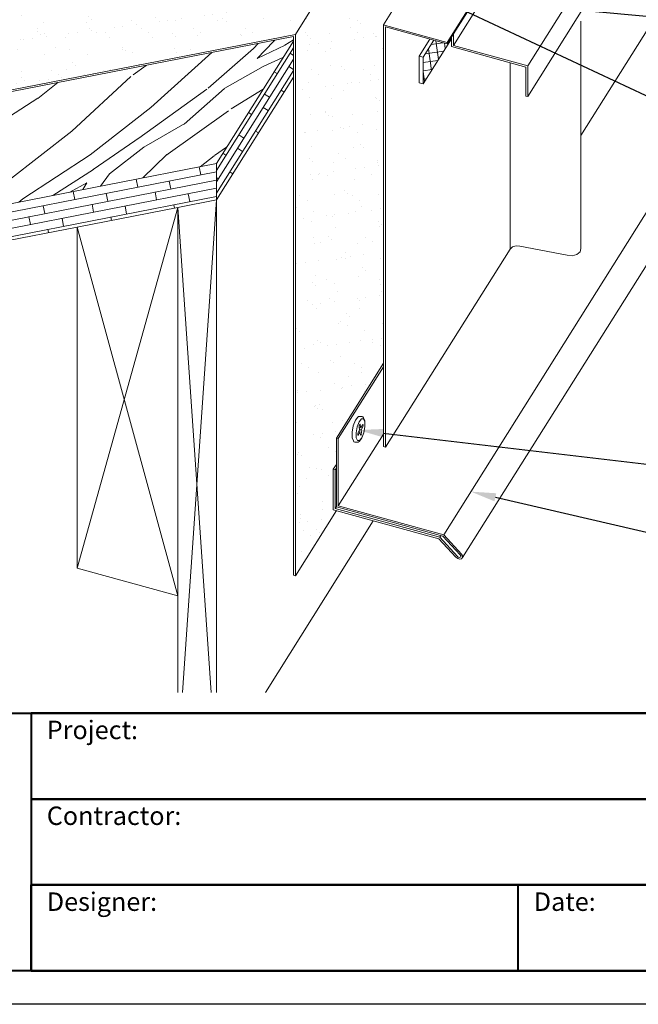
# Model space of a CAD drawing. Units: inches. Extents: x 982 to 1252, y 844 to 1107.
# Drawn here: x 1169 to 1178, y 962 to 977 of the extents above; entities that cross this region are included whole.
import ezdxf
from ezdxf import colors
from ezdxf.entities.mleader import LeaderData, LeaderLine
from ezdxf.math import Vec2, Vec3

# ---------------------------------------------------------------- set-up
doc = ezdxf.new("R2010")
doc.units = ezdxf.units.IN
doc.header["$LTSCALE"] = 48
doc.header["$MEASUREMENT"] = 0
doc.layers.get('0').update_dxf_attribs({"lineweight": 13})
doc.layers.get('Defpoints').update_dxf_attribs({"color": 2, "lineweight": 30})
for name, color, linetype, lineweight in [('Butyl Tape', 211, 'Continuous', 13), ('DimLeaders', 5, 'Continuous', 13), ('Fasteners', 1, 'Continuous', 5), ('Flashings', 4, 'Continuous', 9), ('Panel', 70, 'Continuous', 13), ('Substrate', 41, 'Continuous', 13), ('TitleBlock', 7, 'Continuous', 13), ('Underlayment', 223, 'Continuous', 13), ('Wood', 40, 'Continuous', 13)]:
    doc.layers.add(name, color=color, linetype=linetype, lineweight=lineweight)
doc.styles.add('Handy', font='arial.ttf')
pattern_1 = [(37.5, (0, 0), (-0.01574834, 0.48170594), [0, -0.38, 0, -0.425, 0, -0.40625]), (7.5, (0, 0), (0.44244418, 0.70553652), [0, -0.205, 0, -0.3425, 0, -0.13125]), (327.5, (-0.3075, 0), (0.77853547, 0.00141476), [0, -0.125, 0, -0.45, 0, -0.5875]), (317.5, (-0.3075, 0), (0.75153165, 0.2194189), [0, -0.0625, 0, -0.295, 0, -0.3375])]

# ---------------------------------------------------------------- blocks, each defined once
blk = doc.blocks.new('NS150 Title Block')
at = {"lineweight": 40}
for points in [[(0, 22.402), (30.259, 22.402), (30.259, 0), (0, 0)], [(30.259, 0), (0, 0), (0, 3.851), (30.259, 3.851)], [(7.485, 2.568), (19.204, 2.568), (19.204, 3.851), (7.485, 3.851)], [(7.485, 1.284), (19.204, 1.284), (19.204, 2.568), (7.485, 2.568)], [(7.485, 0), (30.259, 0), (30.259, 1.284), (7.485, 1.284)], [(19.204, 0), (7.485, 0), (7.485, 1.284), (19.204, 1.284)], [(19.204, 0), (14.761, 0), (14.761, 1.284), (19.204, 1.284)]]:
    blk.add_lwpolyline(points, close=True, dxfattribs=at)
at = {"lineweight": 40, "char_height": 0.27587, "width": 14.10991, "attachment_point": 1}
for s, insert in [('{\\fArial|b0|i0|c0|p34;Project:}', (7.719, 3.739)), ('{\\fArial|b0|i0|c0|p34;Contractor:}', (7.719, 2.456)), ('{\\fArial|b0|i0|c0|p34;Designer:}', (7.719, 1.172)), ('{\\fArial|b0|i0|c0|p34;Date:}', (14.995, 1.172))]:
    blk.add_mtext(s, dxfattribs=dict(at, insert=insert))

msp = doc.modelspace()

# ---------------------------------------------------------------- hatches: boundary and pattern name
at = {"layer": 'Butyl Tape'}
h = msp.add_hatch(dxfattribs=at)
h.set_pattern_fill('ANSI37', color=256, angle=52.8704, style=0)
h.set_pattern_definition([(97.870407, (104.51277, 152.41614), (-0.12382254, -0.017116616), []), (187.870407, (104.51277, 152.41614), (0.017116616, -0.12382254), [])])
h.paths.add_polyline_path([(1175.598, 976.638), (1175.598, 976.661), (1175.536, 976.562), (1175.336, 976.617), (1175.177, 976.365), (1175.177, 975.967)])
at = {"layer": 'Substrate'}
h = msp.add_hatch(dxfattribs=at)
h.set_pattern_fill('WOOD_5', color=256, scale=5, angle=38, style=0)
h.set_pattern_definition([(27.6952, (113.3142, 184.12693), (26.718618, 14.52981364), [0.559015, -55.34268]), (38, (113.809, 184.3867), (0.861746, 7.018361), [0.55, -4.45]), (56.4349, (114.2426, 184.7254), (4.8018068, 10.0966636), [0.47434, -15.337045]), (210.875, (114.50485, 185.1206), (30.65867996, 17.6081058), [0.403115, -39.908175]), (212.8056, (114.15886, 184.91374), (42.478833, 26.84304088), [0.55227, -54.674535]), (232.0362, (113.6947, 184.6145), (-8.7418621, -13.1749699), [0.618465, -19.99706]), (47.4623, (113.6294, 184.3732), (16.62197024, 19.3315857), [0.30414, -30.109675]), (31.6598, (113.83504, 184.5973), (-34.59874003, -20.68639718), [0.45277, -44.824155]), (223.7106, (114.22043, 184.83494), (-32.38217022, -31.64482356), [0.502495, -49.746885]), (206.6901, (113.8572, 184.4877), (18.8385181, 8.3731874), [0.25495, -25.240145]), (32.8056, (112.9904, 183.81048), (-42.478833, -26.84304088), [0.55227, -54.674535]), (26.6901, (113.4546, 184.1097), (-18.8385181, -8.3731874), [0.5099, -24.985195]), (38, (113.91, 184.3387), (0.861746, 7.018361), [0.6, -4.4]), (58.556, (114.38296, 184.7081), (13.54367368, 23.27163432), [0.4272, -42.29282]), (41.8141, (114.60582, 185.07258), (52.08242393, 47.03637914), [0.751665, -74.414815]), (32.8056, (115.16604, 185.57373), (-42.478833, -26.84304088), [0.55227, -54.674535]), (38, (115.63, 185.873), (0.861746, 7.018361), [0.55, -4.45]), (43.1944, (112.1236, 183.13325), (36.32224764, 34.72311078), [0.55227, -54.674535]), (32.8056, (112.5262, 183.51126), (-42.478833, -26.84304088), [0.55227, -54.674535]), (38, (112.062, 183.212), (0.861746, 7.018361), [0.3, -4.7]), (43.1944, (112.2984, 183.39675), (36.32224764, 34.72311078), [0.55227, -54.674535]), (38, (112.701, 183.775), (0.861746, 7.018361), [0.5, -4.5]), (48.3048, (113.09505, 184.0826), (-20.56203479, -22.4098808), [0.559015, -55.34268]), (43.1944, (113.4669, 184.5), (36.32224764, 34.72311078), [0.55227, -54.674535]), (32.8056, (113.8695, 184.87802), (-42.478833, -26.84304088), [0.55227, -54.674535]), (32.8056, (114.3337, 185.17724), (-42.478833, -26.84304088), [0.55227, -54.674535]), (29.8699, (114.7979, 185.47645), (-26.71862712, -14.52979234), [0.707105, -34.64823]), (38, (115.411, 185.8286), (0.861746, 7.018361), [0.75, -4.25]), (25.4712, (117.10045, 183.34145), (22.77857626, 11.45148567), [0.460975, -45.636745]), (32.2894, (117.5166, 183.5397), (-38.53879306, -23.76470567), [0.502495, -49.746885]), (46.1301, (117.10045, 183.34145), (20.56201633, 22.4098948), [0.353555, -35.001785]), (47.4623, (117.3455, 183.5963), (16.62197024, 19.3315857), [0.608275, -29.805535]), (38, (113.8167, 180.966), (0.861746, 7.018361), [0.6, -4.4]), (28.5377, (114.2895, 181.3356), (-22.77857354, -11.45149283), [0.30414, -30.109675]), (239.8014, (114.55665, 181.4809), (8.7418553, 13.1749764), [0.26926, -26.656565]), (230.9946, (114.4212, 181.2482), (29.30387964, 35.58486674), [0.667085, -66.041235]), (30.875, (117.53385, 183.68006), (-30.65867996, -17.6081058), [0.403115, -39.908175]), (45.125, (117.53385, 183.68006), (24.50207579, 25.4881998), [0.403115, -39.908175]), (38, (113.878, 180.8874), (0.861746, 7.018361), [0.4, -4.6]), (232.0362, (114.1934, 181.1337), (-8.7418621, -13.1749699), [0.41231, -20.20322]), (34.6335, (114.65268, 181.68285), (-66.11919874, -45.312818975), [0.85147, -84.295465]), (35.7094, (115.35327, 182.16676), (-97.639585245, -69.939340402), [1.251, -123.84896]), (41.1798, (116.36907, 182.89694), (63.902636235, 56.271245424), [0.90139, -89.237395]), (47.4623, (117.0475, 183.4904), (16.62197024, 19.3315857), [0.912415, -29.5014]), (48.3048, (114.0937, 180.6116), (-20.56203479, -22.4098808), [0.559015, -55.34268]), (53.9454, (114.46554, 181.029), (-12.68190854, -16.25328323), [0.72801, -35.67254]), (38, (114.894, 181.6176), (0.861746, 7.018361), [0.65, -4.35]), (29.8699, (115.4062, 182.0178), (-26.71862712, -14.52979234), [0.707105, -34.64823]), (41.5763, (116.0194, 182.36994), (56.0225303, 50.11462986), [0.80156, -79.354535]), (29.2538, (116.61902, 182.90187), (30.65869406, 17.60807929), [0.657645, -65.107085]), (23.9638, (117.1928, 183.2232), (-14.8984649, -5.2948777), [0.618465, -19.99706]), (38, (117.758, 183.4744), (0.861746, 7.018361), [0.35, -4.65]), (212.8056, (114.6527, 181.68285), (42.478833, 26.84304088), [1.104535, -54.12227]), (33.2364, (113.60117, 181.24202), (-46.41887649, -29.92136365), [1.20416, -59.003815]), (38, (114.6084, 181.902), (0.861746, 7.018361), [1.15, -3.85]), (42.0856, (115.51456, 182.61003), (48.1424041, 43.95803488), [1.403565, -68.774775]), (38, (116.556, 183.551), (0.861746, 7.018361), [1.25, -3.75]), (45.125, (114.2476, 180.4146), (24.50207579, 25.4881998), [1.20934, -39.10195]), (44.3402, (115.1009, 181.2716), (28.44211555, 28.56651716), [0.90554, -44.371385]), (35.5104, (115.74852, 181.9045), (-89.759543218, -63.782636526), [1.151085, -113.95756]), (31.4802, (116.68552, 182.57311), (-111.676317813, -68.215831715), [1.76139, -174.37776]), (41.0128, (112.24672, 182.97565), (67.84264786, 59.349602757), [0.951315, -94.180175]), (29.8699, (112.96454, 183.5999), (-26.71862712, -14.52979234), [1.06066, -34.29468]), (35.6141, (113.8843, 184.12817), (-93.699493068, -66.861085392), [1.20104, -118.90308]), (48.6197, (114.8607, 184.82756), (-37.18394553, -41.741515616), [0.81394, -80.58016]), (38, (115.399, 185.4383), (0.861746, 7.018361), [1, -4]), (34.8202, (111.87732, 183.44845), (-70.05919584, -48.391208476), [0.90139, -89.237395]), (44.009, (112.6173, 183.96315), (-36.322231423, -34.72312408), [0.95525, -94.569615]), (44.7098, (113.30436, 184.62683), (-32.3821993, -31.64479912), [0.85586, -84.73035]), (32.2894, (113.9126, 185.22894), (-38.53879306, -23.76470567), [1.00499, -49.24439]), (25.9052, (114.76218, 185.7658), (-41.61711388, -19.82462802), [0.71589, -70.873215]), (47.4623, (115.4061, 186.0786), (16.62197024, 19.3315857), [0.608275, -29.805535]), (41.8141, (112.4622, 182.69984), (52.08242393, 47.03637914), [0.751665, -74.414815]), (25.1957, (113.02242, 183.201), (-60.455635372, -28.197798856), [1.12805, -111.67709]), (38, (114.043, 183.681), (0.861746, 7.018361), [1.25, -3.75]), (43.4403, (115.02816, 184.4508), (-40.262305707, -37.801409754), [1.05475, -104.420365]), (44.7098, (115.794, 185.17604), (-32.3821993, -31.64479912), [0.85586, -84.73035]), (38, (111.662, 183.7243), (0.861746, 7.018361), [0.85, -4.15]), (46.1301, (112.33165, 184.2476), (20.56201633, 22.4098948), [1.414215, -33.941125]), (35.6141, (113.31173, 185.2671), (-93.699493068, -66.861085392), [1.20104, -118.90308]), (32.4725, (114.28813, 185.96649), (88.89770565, 56.76441027), [1.55724, -154.166875]), (44.8428, (114.4631, 180.1388), (-60.824272183, -60.211362498), [1.25897, -124.637815]), (38, (115.356, 181.0266), (0.861746, 7.018361), [1.4, -3.6]), (34.3478, (116.45898, 181.88851), (-128.298246176, -87.547474084), [2.35478, -233.123455]), (38, (113.3857, 181.518), (0.861746, 7.018361), [1.2, -3.8]), (42.7636, (114.3313, 182.25662), (40.26231387, 37.80140446), [1.20416, -59.003815]), (36.1524, (115.21535, 183.07422), (-121.279904823, -88.409191262), [1.550805, -153.52982]), (35.2737, (116.46755, 183.9891), (-81.87937164, -57.626110363), [1.05119, -104.06779]), (32.8056, (112.89316, 182.14824), (-42.478833, -26.84304088), [1.104535, -54.12227]), (38, (113.8215, 182.7467), (0.861746, 7.018361), [1.6, -3.4]), (39.9092, (115.08236, 183.73172), (111.18317346, 93.21106022), [1.500835, -148.582475]), (41.5763, (116.2336, 184.6946), (56.0225303, 50.11462986), [0.80156, -79.354535])])
h.paths.add_polyline_path([(1172.087, 974.774), (1173.238, 976.606), (1173.238, 976.672), (1166.413, 975.338), (1166.413, 973.665)])
h = msp.add_hatch(dxfattribs=at)
h.set_pattern_fill('WOODS_BOARD_WIDE', color=256, scale=0.045, angle=57.88, style=0)
h.set_pattern_definition([(57.88, (114.44785, 180.14838), (-0.076224274, 0.0478524824), []), (147.88, (114.44785, 180.14838), (-0.248153513, -0.056743583), [0.09, -0.63]), (147.88, (114.56304, 180.50113), (-0.248153513, -0.056743583), [0.09, -0.63])])
h.paths.add_polyline_path([(1173.238, 976.064), (1173.238, 976.606), (1172.087, 974.774), (1172.087, 974.232)])
h = msp.add_hatch(dxfattribs=at)
h.set_pattern_fill('WOODS_BOARD_WIDE', color=256, scale=0.06, angle=11.06, style=0)
h.set_pattern_definition([(11.06, (114.4585, 180.16236), (-0.023020422, 0.11777122), []), (101.06, (114.4585, 180.16236), (-0.281583283, 0.189501596), [0.12, -0.84]), (101.06, (114.90656, 180.37222), (-0.281583283, 0.189501596), [0.12, -0.84])])
h.paths.add_polyline_path([(1166.413, 973.665), (1166.413, 973.123), (1170.009, 973.826), (1170.009, 973.826), (1171.51, 974.119), (1171.51, 974.119), (1172.087, 974.232), (1172.087, 974.774)])
at = {"layer": 'Underlayment'}
h = msp.add_hatch(dxfattribs=at)
h.set_pattern_fill('SAND', color=256, scale=0.25, style=0)
h.set_pattern_definition(pattern_1)
h.paths.add_polyline_path([(1174.583, 976.848), (1176.051, 979.181), (1176.051, 979.351), (1176.322, 979.783), (1176.346, 979.807), (1176.382, 979.823), (1176.413, 979.839), (1176.414, 979.84, -0.574727), (1176.653, 980.156), (1178.386, 982.912), (1178.386, 983.965), (1177.748, 983.841), (1173.268, 976.705), (1173.268, 968.613), (1173.88, 969.588), (1173.833, 969.601), (1173.833, 970.205), (1173.88, 970.279), (1173.88, 970.672), (1174.583, 971.793)])
h = msp.add_hatch(dxfattribs=at)
h.set_pattern_fill('SAND', color=256, scale=0.25, style=0)
h.set_pattern_definition(pattern_1)
h.paths.add_polyline_path([(1177.748, 983.841), (1176.106, 983.52), (1174.773, 981.393), (1174.745, 981.371), (1174.637, 981.056), (1174.637, 981.053), (1174.624, 981.021), (1174.353, 980.589), (1174.246, 980.568), (1172.752, 978.185), (1166.413, 976.947), (1166.413, 975.366), (1173.268, 976.705)])

# ---------------------------------------------------------------- linework, layer by layer
at = {"layer": 'Butyl Tape'}
for p, q in [((1175.119, 976.381), (1175.278, 976.633)), ((1175.177, 975.967), (1175.598, 976.638)), ((1175.177, 976.365), (1175.336, 976.617)), ((1175.119, 976.381), (1175.177, 976.365)), ((1175.119, 975.983), (1175.119, 976.381)), ((1175.177, 975.967), (1175.177, 976.365)), ((1175.119, 975.983), (1175.177, 975.967))]:
    msp.add_line(p, q, dxfattribs=at)
at = {"layer": 'Defpoints', "color": 2}
msp.add_lwpolyline([(1161.334, 985.611), (1192.593, 985.611), (1192.593, 962.209), (1161.334, 962.209)], close=True, dxfattribs=at)
at = {"layer": 'Fasteners'}
for p, q in [((1174.132, 970.854), (1174.164, 970.937)), ((1174.164, 970.937), (1174.201, 970.985)), ((1174.201, 970.985), (1174.213, 970.993)), ((1174.213, 970.993), (1174.228, 970.994)), ((1174.219, 970.915), (1174.254, 970.959)), ((1174.228, 970.994), (1174.264, 970.994)), ((1174.254, 970.959), (1174.284, 970.959)), ((1174.264, 970.994), (1174.277, 970.987)), ((1174.285, 970.974), (1174.277, 970.987)), ((1174.303, 970.915), (1174.284, 970.959)), ((1174.305, 970.927), (1174.285, 970.974)), ((1174.114, 970.759), (1174.132, 970.854)), ((1174.174, 970.752), (1174.19, 970.839)), ((1174.19, 970.839), (1174.219, 970.915)), ((1174.205, 970.752), (1174.228, 970.796)), ((1174.221, 970.849), (1174.223, 970.861)), ((1174.221, 970.84), (1174.221, 970.849)), ((1174.228, 970.796), (1174.221, 970.84)), ((1174.222, 970.83), (1174.245, 970.827)), ((1174.223, 970.861), (1174.227, 970.871)), ((1174.227, 970.871), (1174.231, 970.877)), ((1174.227, 970.8), (1174.25, 970.796)), ((1174.231, 970.877), (1174.235, 970.877)), ((1174.238, 970.871), (1174.235, 970.877)), ((1174.245, 970.827), (1174.238, 970.871)), ((1174.245, 970.827), (1174.268, 970.871)), ((1174.25, 970.796), (1174.274, 970.84)), ((1174.257, 970.752), (1174.25, 970.796)), ((1174.268, 970.871), (1174.273, 970.877)), ((1174.273, 970.877), (1174.277, 970.877)), ((1174.274, 970.84), (1174.277, 970.85)), ((1174.279, 970.871), (1174.277, 970.877)), ((1174.277, 970.85), (1174.28, 970.861)), ((1174.28, 970.861), (1174.279, 970.871)), ((1174.288, 970.752), (1174.304, 970.839)), ((1174.289, 970.749), (1174.306, 970.844)), ((1174.304, 970.839), (1174.303, 970.915)), ((1174.306, 970.844), (1174.305, 970.927)), ((1174.116, 970.677), (1174.114, 970.759)), ((1174.136, 970.629), (1174.116, 970.677)), ((1174.175, 970.676), (1174.174, 970.752)), ((1174.194, 970.633), (1174.175, 970.676)), ((1174.199, 970.73), (1174.201, 970.742)), ((1174.199, 970.72), (1174.199, 970.73)), ((1174.201, 970.715), (1174.199, 970.72)), ((1174.201, 970.742), (1174.205, 970.752)), ((1174.201, 970.715), (1174.205, 970.715)), ((1174.205, 970.715), (1174.21, 970.72)), ((1174.21, 970.72), (1174.233, 970.764)), ((1174.214, 970.769), (1174.233, 970.764)), ((1174.219, 970.619), (1174.257, 970.666)), ((1174.224, 970.633), (1174.259, 970.676)), ((1174.241, 970.72), (1174.233, 970.764)), ((1174.243, 970.715), (1174.241, 970.72)), ((1174.243, 970.715), (1174.247, 970.715)), ((1174.247, 970.715), (1174.252, 970.72)), ((1174.252, 970.72), (1174.255, 970.73)), ((1174.255, 970.73), (1174.258, 970.742)), ((1174.258, 970.742), (1174.257, 970.752)), ((1174.257, 970.666), (1174.289, 970.749)), ((1174.259, 970.676), (1174.288, 970.752)), ((1174.143, 970.616), (1174.136, 970.629)), ((1174.143, 970.616), (1174.157, 970.609)), ((1174.157, 970.609), (1174.193, 970.609)), ((1174.193, 970.609), (1174.208, 970.61)), ((1174.194, 970.633), (1174.224, 970.633)), ((1174.208, 970.61), (1174.219, 970.619))]:
    msp.add_line(p, q, dxfattribs=at)
at = {"layer": 'Flashings'}
for p, q in [((1175.485, 969.226), (1185.22, 984.731)), ((1175.767, 968.885), (1185.716, 984.731)), ((1175.628, 976.538), (1176.488, 977.907)), ((1176.739, 976.233), (1177.614, 977.626)), ((1176.739, 975.775), (1177.683, 977.279)), ((1175.628, 976.538), (1175.628, 976.708)), ((1175.598, 976.522), (1175.598, 976.661)), ((1175.628, 976.538), (1176.739, 976.233)), ((1175.598, 976.522), (1176.71, 976.217)), ((1176.739, 975.775), (1176.739, 976.233)), ((1176.71, 975.784), (1176.71, 976.217)), ((1176.71, 975.784), (1176.739, 975.775)), ((1173.88, 970.672), (1174.583, 971.793)), ((1173.909, 970.664), (1174.583, 971.738)), ((1173.88, 970.672), (1173.909, 970.664)), ((1173.88, 969.642), (1173.88, 970.672)), ((1173.909, 969.658), (1174.583, 970.731)), ((1173.909, 969.658), (1173.909, 970.664)), ((1173.833, 970.205), (1173.88, 970.279)), ((1173.833, 970.205), (1173.862, 970.196)), ((1173.833, 969.601), (1173.833, 970.205)), ((1173.862, 970.196), (1173.88, 970.224)), ((1173.862, 969.617), (1173.862, 970.196)), ((1173.862, 969.617), (1173.88, 969.644)), ((1173.862, 969.617), (1175.424, 969.189)), ((1173.88, 969.642), (1175.473, 969.205)), ((1173.909, 969.658), (1175.485, 969.226)), ((1173.833, 969.601), (1175.412, 969.168)), ((1175.667, 968.891), (1175.412, 969.168)), ((1175.424, 969.189), (1175.44, 969.214)), ((1175.688, 968.902), (1175.424, 969.189)), ((1175.73, 968.925), (1175.473, 969.205)), ((1175.751, 968.936), (1175.485, 969.226)), ((1175.667, 968.891), (1175.694, 968.871)), ((1175.688, 968.902), (1175.701, 968.892)), ((1175.694, 968.871), (1175.725, 968.863)), ((1175.701, 968.892), (1175.717, 968.888)), ((1175.717, 968.888), (1175.73, 968.89)), ((1175.738, 968.912), (1175.73, 968.925)), ((1175.73, 968.89), (1175.738, 968.899)), ((1175.738, 968.899), (1175.738, 968.912)), ((1175.767, 968.91), (1175.751, 968.936)), ((1175.751, 968.868), (1175.767, 968.885)), ((1175.767, 968.885), (1175.767, 968.91)), ((1175.725, 968.863), (1175.751, 968.868))]:
    msp.add_line(p, q, dxfattribs=at)
at = {"layer": 'Panel'}
for p, q in [((1177.531, 975.194), (1182.604, 983.259)), ((1174.583, 976.848), (1176.438, 979.797)), ((1174.583, 976.848), (1174.613, 976.84)), ((1174.583, 970.545), (1174.583, 976.848)), ((1177.531, 973.507), (1177.531, 976.902)), ((1174.613, 970.537), (1174.613, 976.816)), ((1176.475, 973.497), (1176.475, 976.282)), ((1174.613, 970.537), (1176.475, 973.497)), ((1176.475, 973.497), (1176.51, 973.528)), ((1176.51, 973.528), (1176.564, 973.544)), ((1176.564, 973.544), (1176.623, 973.541)), ((1176.623, 973.541), (1177.326, 973.403)), ((1177.474, 973.416), (1177.521, 973.457)), ((1177.521, 973.457), (1177.531, 973.507)), ((1177.326, 973.403), (1177.402, 973.397)), ((1177.402, 973.397), (1177.474, 973.416)), ((1174.583, 970.545), (1174.613, 970.537))]:
    msp.add_line(p, q, dxfattribs=at)
at = {"layer": 'Panel', "linetype": 'Continuous', "ltscale": 0.015}
for p, q in [((1175.536, 976.586), (1177.379, 979.516)), ((1175.536, 976.562), (1177.392, 979.513)), ((1174.613, 976.84), (1175.536, 976.586)), ((1174.613, 976.816), (1175.536, 976.562)), ((1175.536, 976.562), (1175.536, 976.586))]:
    msp.add_line(p, q, dxfattribs=at)
at = {"layer": 'Substrate'}
for p, q in [((1172.087, 974.774), (1173.238, 976.606)), ((1172.087, 974.232), (1173.238, 976.064)), ((1166.413, 973.665), (1172.087, 974.774)), ((1166.413, 973.665), (1172.087, 974.774)), ((1172.087, 974.232), (1172.087, 974.774)), ((1171.51, 974.119), (1172.087, 974.232)), ((1170.009, 973.826), (1171.51, 974.119)), ((1166.413, 973.123), (1170.009, 973.826)), ((1166.413, 973.123), (1170.009, 973.826))]:
    msp.add_line(p, q, dxfattribs=at)
at = {"layer": 'Underlayment'}
for p, q in [((1173.268, 976.705), (1177.748, 983.841)), ((1166.413, 975.366), (1173.268, 976.705)), ((1166.413, 975.366), (1173.268, 976.705)), ((1166.413, 975.338), (1173.238, 976.672)), ((1166.413, 975.338), (1173.238, 976.672)), ((1173.238, 968.621), (1173.238, 976.672)), ((1173.268, 968.613), (1173.268, 976.705)), ((1173.268, 968.613), (1173.88, 969.588)), ((1173.238, 968.621), (1173.268, 968.613))]:
    msp.add_line(p, q, dxfattribs=at)
at = {"layer": 'Wood'}
for p, q in [((1172.087, 974.232), (1171.58, 966.869)), ((1172.087, 966.869), (1172.087, 974.232)), ((1170.009, 968.725), (1171.51, 974.119)), ((1171.51, 968.314), (1171.51, 974.119)), ((1171.51, 966.869), (1171.51, 974.119)), ((1172.007, 966.869), (1171.51, 974.119)), ((1170.009, 968.725), (1170.009, 973.826)), ((1171.51, 968.314), (1170.009, 973.826)), ((1172.82, 966.869), (1174.432, 969.437)), ((1170.009, 968.725), (1171.51, 968.314))]:
    msp.add_line(p, q, dxfattribs=at)

# ---------------------------------------------------------------- block references
at = {"layer": 'TitleBlock'}
msp.add_blockref('NS150 Title Block', (1161.834, 962.709), dxfattribs=at)

# ---------------------------------------------------------------- leaders
at = {"layer": 'DimLeaders'}
ml = msp.add_multileader_mtext('Standard', dxfattribs=at)
ml.set_content('SENTRIGARD™ NS 150 PANEL, BOX PANEL END', color=256, style='Handy')
ml.set_leader_properties()
ml.build(insert=Vec2(0, 0))
ml.multileader.update_dxf_attribs({"dogleg_length": 0.375, "arrow_head_size": 0.375})
ctx = ml.context
ctx.base_point, ctx.char_height, ctx.arrow_head_size, ctx.landing_gap_size, ctx.plane_origin = Vec3(1185.374, 972.736), 0.3125, 0.375, 0.125, Vec3(1175.346, 977.273)
notes = []
notes.append((ctx, [(0, (1, 1, 0), (1184.999, 972.736), (1, 0), 0.375, [(0, [(1175.346, 977.273)], 0, [])])]))
ctx.mtext.insert, ctx.mtext.width, ctx.mtext.flow_direction = Vec3(1185.499, 972.923), 5.22912, 5
ml = msp.add_multileader_mtext('Standard', dxfattribs=at)
ml.set_content('\\A1;Z CLOSURE SET IN 3/32" MIN. THICK BUTYL TAPE SEALANT ATTACHED W/ (5) FASTENERS PER PANEL', color=256, style='Handy')
ml.set_leader_properties()
ml.build(insert=Vec2(0, 0))
ml.multileader.update_dxf_attribs({"dogleg_length": 0.375, "arrow_head_size": 0.375})
ctx = ml.context
ctx.base_point, ctx.char_height, ctx.arrow_head_size, ctx.landing_gap_size, ctx.plane_origin = Vec3(1186.375, 976.281), 0.3125, 0.375, 0.125, Vec3(1176.676, 977.148)
notes.append((ctx, [(0, (1, 1, 0), (1186, 976.281), (1, 0), 0.375, [(0, [(1176.676, 977.148)], 0, [])])]))
ctx.mtext.insert, ctx.mtext.width, ctx.mtext.flow_direction = Vec3(1186.5, 976.437), 5.36818, 5
ml = msp.add_multileader_mtext('Standard', dxfattribs=at)
ml.set_content('FASTENER, 12"O.C.', color=256, style='Handy')
ml.set_leader_properties()
ml.build(insert=Vec2(0, 0))
ml.multileader.update_dxf_attribs({"dogleg_length": 0.375, "arrow_head_size": 0.375})
ctx = ml.context
ctx.base_point, ctx.char_height, ctx.arrow_head_size, ctx.landing_gap_size, ctx.plane_origin = Vec3(1182.072, 969.905), 0.3125, 0.375, 0.125, Vec3(1174.206, 970.791)
notes.append((ctx, [(0, (1, 1, 0), (1181.697, 969.905), (1, 0), 0.375, [(0, [(1174.206, 970.791)], 0, [])])]))
ctx.mtext.insert, ctx.mtext.flow_direction = Vec3(1182.197, 970.092), 5
ml = msp.add_multileader_mtext('Standard', dxfattribs=at)
ml.set_content('BASE DRIP', color=256, style='Handy')
ml.set_leader_properties()
ml.build(insert=Vec2(0, 0))
ml.multileader.update_dxf_attribs({"dogleg_length": 0.375, "arrow_head_size": 0.375})
ctx = ml.context
ctx.base_point, ctx.char_height, ctx.arrow_head_size, ctx.landing_gap_size, ctx.plane_origin = Vec3(1182.099, 968.524), 0.3125, 0.375, 0.125, Vec3(1175.89, 969.871)
notes.append((ctx, [(0, (1, 1, 0), (1181.724, 968.524), (1, 0), 0.375, [(0, [(1175.89, 969.871)], 0, [])])]))
ctx.mtext.insert, ctx.mtext.flow_direction = Vec3(1182.224, 968.683), 5
for ctx, leaders in notes:
    for number, flags, end, landing, length, lines in leaders:
        leader = LeaderData()
        leader.index, (leader.has_last_leader_line, leader.has_dogleg_vector, leader.attachment_direction) = number, flags
        leader.last_leader_point, leader.dogleg_vector, leader.dogleg_length = Vec3(end), Vec3(landing), length
        for number, points, colour, breaks in lines:
            line = LeaderLine()
            line.index, line.vertices, line.color, line.breaks = number, Vec3.list(points), colors.encode_raw_color(colour), breaks
            leader.lines.append(line)
        ctx.leaders.append(leader)

doc.saveas('drawing.dxf')
